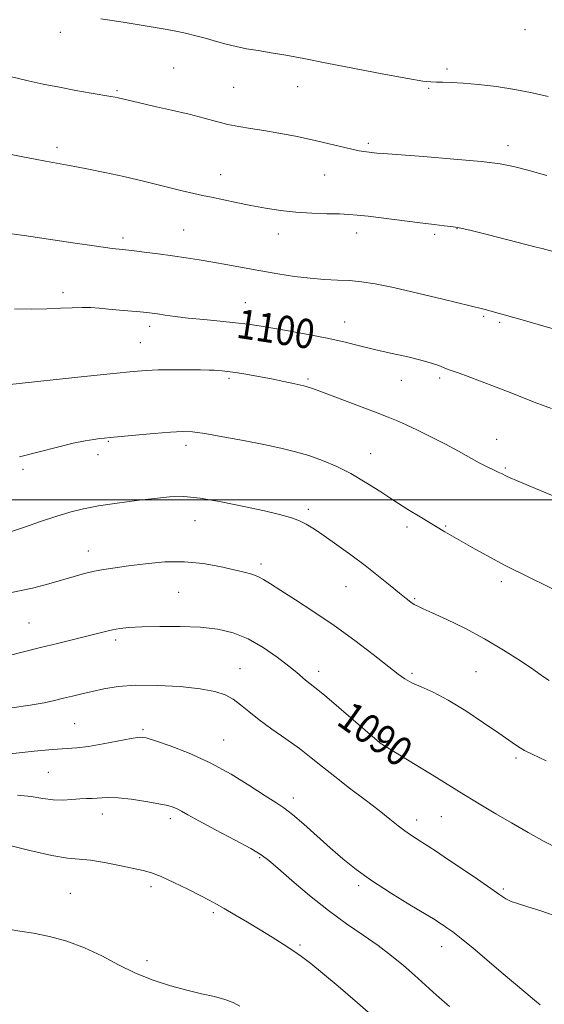
# Model space of a CAD drawing. Extents: x 2182300 to 2185200, y 287300 to 290200.
# Drawn here: x 2184266 to 2184409, y 288362 to 288631 of the extents above; entities that cross this region are included whole.
import ezdxf
from ezdxf.enums import TextEntityAlignment as Align

# ---------------------------------------------------------------- set-up
doc = ezdxf.new("R2010")
doc.units = 0
doc.header["$MEASUREMENT"] = 0
for name, color, linetype, lineweight in [('CONTOUR INDEX', 41, 'Continuous', 13), ('CONTOUR INDEX LABEL', 244, 'Continuous', 0), ('CONTOUR INTERMEDIATE', 44, 'Continuous', 0), ('GRID LINE', 7, 'Continuous', 0), ('SPOT ELEVATION DTM', 2, 'Continuous', 13)]:
    doc.layers.add(name, color=color, linetype=linetype, lineweight=lineweight)
doc.styles.add('Style-WORKING', font='WORKING.shx')

msp = doc.modelspace()

# ---------------------------------------------------------------- linework, layer by layer
at = {"layer": 'CONTOUR INDEX', "flags": 128}
for points, elevation in [([(2184264.66, 288552.1250000001), (2184269.305, 288552.063), (2184273.543, 288552.138), (2184277.244, 288552.295), (2184280.427, 288552.4570000001), (2184283.149, 288552.5380000001), (2184285.513, 288552.475), (2184287.801, 288552.296), (2184290.343, 288552.05), (2184293.327, 288551.785), (2184299, 288551.3100000001), (2184300.841, 288551.1379), (2184302.254, 288550.9719), (2184303.757, 288550.7551000001), (2184305.8, 288550.4460000001), (2184308.539, 288550.063), (2184312.061, 288549.64), (2184316.333, 288549.205), (2184320.846, 288548.773), (2184324.976, 288548.3540000001), (2184328.329, 288547.943), (2184331.4599, 288547.4729000001), (2184335.154, 288546.861), (2184339.939, 288546.052)], 1100), ([(2184339.939, 288546.052), (2184345.305, 288545.0980000001), (2184350.482, 288544.081), (2184354.912, 288543.066), (2184358.887, 288542.061), (2184362.912, 288541.0600000001), (2184367.315, 288540.0629), (2184371.7251, 288539.0920000001), (2184375.592, 288538.175), (2184378.491, 288537.3420000001), (2184380.491, 288536.639), (2184382.6, 288535.79), (2184383.3141, 288535.531), (2184386.033, 288534.5920000001), (2184388.532, 288533.692), (2184391.919, 288532.4240000001), (2184396.123, 288530.797), (2184400.46, 288529.09), (2184406.514, 288526.691), (2184408.537, 288525.931), (2184411.306, 288524.953)], 1100), ([(2184262.837, 288457.367), (2184271.754, 288459.6460000001), (2184276.374, 288460.781), (2184284.4139, 288462.724), (2184289.509, 288464.03), (2184291.438, 288464.483), (2184293.419, 288464.841), (2184295.929, 288465.116), (2184299.473, 288465.3200000001), (2184304.337, 288465.449), (2184309.922, 288465.442), (2184315.408, 288465.228), (2184320.174, 288464.7120000001), (2184324.395, 288463.724), (2184328.444, 288462.072), (2184332.557, 288459.691), (2184336.425, 288457.0081), (2184339.5981, 288454.5760000001), (2184341.766, 288452.817), (2184344.159, 288450.785), (2184346.682, 288448.7930000001), (2184349.289, 288446.638), (2184353.245, 288443.268), (2184364.337, 288433.689), (2184364.524, 288433.5700000001), (2184379.836, 288424.1410000001), (2184386.19, 288420.248), (2184391.518, 288417.009), (2184396.064, 288414.286), (2184400.387, 288411.751), (2184404.8801, 288409.173), (2184409.281, 288406.7230000001), (2184413.162, 288404.67)], 1090), ([(2184262.945, 288382.797), (2184266.16, 288382.254), (2184269.858, 288381.66), (2184274.202, 288380.763), (2184278.961, 288379.464), (2184283.811, 288377.697), (2184288.503, 288375.465), (2184293.1009, 288373.029), (2184297.746, 288370.719), (2184302.519, 288368.798), (2184307.2569, 288367.269), (2184311.737, 288366.0710000001), (2184315.761, 288365.1310000001), (2184319.236, 288364.339), (2184322.094, 288363.575), (2184324.327, 288362.732), (2184326.163, 288361.763)], 1080)]:
    msp.add_lwpolyline(points, dxfattribs=dict(at, elevation=elevation))
at = {"layer": 'CONTOUR INTERMEDIATE', "flags": 128}
for points, elevation in [([(2184216.549, 288631.183), (2184218.761, 288630.1630000001), (2184220.676, 288629.3430000001), (2184222.427, 288628.682), (2184226.783, 288627.162), (2184229.966, 288625.999), (2184236.5219, 288623.566), (2184238.853, 288622.732), (2184240.892, 288622.057), (2184243.337, 288621.301), (2184246.646, 288620.3), (2184253.609, 288618.225), (2184255.974, 288617.537), (2184257.642, 288617.0700000001), (2184259.035, 288616.6960000001), (2184260.55, 288616.3021), (2184262.466, 288615.824), (2184265.039, 288615.2099), (2184268.436, 288614.431), (2184272.483, 288613.548), (2184276.922, 288612.643)], 1106), ([(2184288.287, 288631.3320000001), (2184294.301, 288630.3970000001), (2184303.595, 288628.925), (2184306.333, 288628.4719), (2184308.713, 288628.012), (2184311.345, 288627.4190000001), (2184314.191, 288626.708), (2184317.053, 288625.936), (2184319.783, 288625.154), (2184322.447, 288624.409), (2184325.163, 288623.7450000001), (2184328.046, 288623.1850000001), (2184331.197, 288622.664), (2184334.714, 288622.094), (2184338.749, 288621.389), (2184343.68, 288620.475), (2184349.939, 288619.2770000001), (2184365.516, 288616.2720000001), (2184372.049, 288615.051), (2184376.109, 288614.366), (2184378.348, 288614.1040000001), (2184379.86, 288614.062), (2184381.6, 288614.0600000001)], 1108), ([(2184381.6, 288614.0600000001), (2184383.954, 288614.0000000001), (2184387.171, 288613.807), (2184391.378, 288613.4180000001), (2184396.219, 288612.833), (2184401.222, 288612.0650000001), (2184405.976, 288611.139), (2184410.322, 288610.1310000001)], 1108), ([(2184276.922, 288612.643), (2184281.454, 288611.7939), (2184285.612, 288611.062), (2184290.9459, 288610.1460000001), (2184292.1371, 288609.923), (2184292.9831, 288609.737), (2184295.665, 288609.099), (2184298.454, 288608.465), (2184302.619, 288607.539), (2184307.534, 288606.427), (2184312.351, 288605.273), (2184316.414, 288604.205), (2184319.83, 288603.2720000001), (2184322.896, 288602.507), (2184325.9, 288601.915), (2184329.089, 288601.3960000001), (2184332.699, 288600.827), (2184336.876, 288600.11), (2184341.393, 288599.259), (2184345.931, 288598.316), (2184350.185, 288597.3379), (2184356.807, 288595.733), (2184358.774, 288595.3150000001), (2184360.029, 288595.111), (2184363.615, 288594.6960000001), (2184365.344, 288594.5539000001), (2184376.3351, 288593.72), (2184384.644, 288593.059), (2184392.119, 288592.389), (2184397.216, 288591.7770000001), (2184400.9021, 288591.059), (2184404.774, 288590.0170000001), (2184409.981, 288588.5210000001)], 1106), ([(2184258.994, 288595.2010000001), (2184266.961, 288593.633), (2184270.28, 288592.992), (2184273.159, 288592.4510000001), (2184281.15, 288591.0110000001), (2184284.855, 288590.3100000001), (2184289.334, 288589.4020000001), (2184294.519, 288588.258), (2184300.223, 288586.894), (2184310.423, 288584.3690000001), (2184313.636, 288583.626), (2184316.013, 288583.13), (2184318.422, 288582.644), (2184325.227, 288581.203), (2184329.198, 288580.389), (2184333.201, 288579.639), (2184337.262, 288579.007), (2184341.476, 288578.541), (2184345.843, 288578.2670000001), (2184349.983, 288578.13), (2184353.424, 288578.052), (2184355.929, 288577.9570000001), (2184358.207, 288577.7720000001), (2184361.205, 288577.426), (2184375.428, 288575.629), (2184379.23, 288575.164), (2184381.977, 288574.8429), (2184383.81, 288574.639), (2184385.021, 288574.49), (2184386.505, 288574.1960000001), (2184389.307, 288573.5220000001), (2184394.036, 288572.341), (2184407.075, 288569.0330000001), (2184408.704, 288568.605), (2184416.373, 288566.526)], 1104), ([(2184263.844, 288572.65), (2184267.34, 288572.143), (2184280.602, 288570.181), (2184287.039, 288569.251), (2184291.317, 288568.673), (2184294.139, 288568.338), (2184296.734, 288568.051), (2184300.046, 288567.659), (2184303.9, 288567.172), (2184307.837, 288566.6420000001), (2184311.52, 288566.1051), (2184315.096, 288565.535), (2184318.83, 288564.8910000001), (2184322.927, 288564.1460000001), (2184327.331, 288563.334), (2184331.925, 288562.504), (2184336.582, 288561.71), (2184341.138, 288561.019), (2184345.419, 288560.503), (2184349.298, 288560.202), (2184352.833, 288560.025), (2184356.1261, 288559.8480000001), (2184359.377, 288559.5430000001), (2184363.168, 288558.9620000001), (2184368.1781, 288557.954), (2184374.711, 288556.4620000001), (2184381.569, 288554.8161000001), (2184392.841, 288552.0801), (2184393.536, 288551.899), (2184394.445, 288551.6491), (2184404.527, 288548.79), (2184409.157, 288547.461), (2184414.67, 288545.867)], 1102), ([(2184263.377, 288531.529), (2184283.712, 288533.676), (2184291.661, 288534.505), (2184297.042, 288535.046), (2184300.644, 288535.333), (2184303.879, 288535.461), (2184307.7871, 288535.512), (2184311.917, 288535.514), (2184315.447, 288535.4840000001), (2184317.779, 288535.4371), (2184319.205, 288535.376), (2184320.241, 288535.301), (2184321.358, 288535.203), (2184322.85, 288535.036), (2184324.969, 288534.743), (2184327.864, 288534.285), (2184331.277, 288533.699), (2184334.848, 288533.037), (2184338.245, 288532.351), (2184341.245, 288531.691), (2184343.651, 288531.1040000001), (2184345.445, 288530.5870000001), (2184347.31, 288529.928), (2184363.645, 288523.7340000001), (2184366.701, 288522.5600000001), (2184368.996, 288521.621), (2184371.437, 288520.532), (2184374.697, 288519.005), (2184378.511, 288517.1529), (2184382.377, 288515.187), (2184385.88, 288513.298), (2184391.539, 288510.144), (2184393.694, 288509.023), (2184395.406, 288508.191), (2184396.687, 288507.589), (2184397.58, 288507.156), (2184399, 288506.449), (2184400.013, 288505.982), (2184401.704, 288505.247), (2184404.497, 288504.0710000001), (2184408.593, 288502.372), (2184417.678, 288498.64)], 1098), ([(2184266.0281, 288511.755), (2184271.42, 288513.063), (2184276.434, 288514.361), (2184280.709, 288515.4350000001), (2184283.978, 288516.13), (2184286.344, 288516.514), (2184288.002, 288516.715), (2184289.251, 288516.849), (2184290.803, 288517.002), (2184297.7401, 288517.64), (2184302.74, 288518.079), (2184307.272, 288518.4450000001), (2184310.53, 288518.623), (2184313.276, 288518.526), (2184316.669, 288518.075), (2184321.511, 288517.237), (2184327.188, 288516.17), (2184332.73, 288515.075), (2184337.4, 288514.0980000001), (2184341.375, 288513.149), (2184345.062, 288512.081), (2184348.797, 288510.764), (2184352.624, 288509.1410000001), (2184356.513, 288507.17), (2184360.437, 288504.849), (2184364.362, 288502.325), (2184368.256, 288499.782), (2184372.038, 288497.398), (2184375.435, 288495.325), (2184382.179, 288491.2670000001), (2184383.465, 288490.523), (2184390.463, 288486.545), (2184393.621, 288484.7660000001), (2184396.434, 288483.213), (2184398.577, 288482.0870000001), (2184400.632, 288481.0710000001), (2184403.401, 288479.719), (2184411.94, 288475.497)], 1096), ([(2184262.483, 288490.86), (2184267.6691, 288492.656), (2184271.7809, 288494.0609), (2184275.989, 288495.449), (2184279.769, 288496.594), (2184283.468, 288497.529), (2184287.649, 288498.346), (2184292.661, 288499.116), (2184297.997, 288499.8150000001), (2184302.935, 288500.398), (2184307.022, 288500.798), (2184310.877, 288500.8750000001), (2184315.392, 288500.4670000001), (2184321.126, 288499.496), (2184327.326, 288498.216), (2184332.909, 288496.961), (2184337.057, 288495.978), (2184340.01, 288495.1680000001), (2184342.275, 288494.3430000001), (2184344.328, 288493.323), (2184346.535, 288491.9620000001), (2184349.235, 288490.126), (2184352.6459, 288487.738), (2184356.504, 288484.9670000001), (2184360.427, 288482.0440000001), (2184364.068, 288479.1950000001), (2184367.234, 288476.6250000001), (2184369.766, 288474.536), (2184371.576, 288473.066), (2184372.839, 288472.0980000001), (2184373.796, 288471.452), (2184374.7449, 288470.927), (2184376.195, 288470.248), (2184378.713, 288469.117), (2184382.666, 288467.314), (2184387.636, 288464.9161), (2184393.007, 288462.075), (2184398.203, 288458.987), (2184402.8, 288456.0110000001), (2184406.415, 288453.5490000001), (2184408.846, 288451.8690000001), (2184410.615, 288450.6960000001)], 1094), ([(2184263.842, 288474.656), (2184269.554, 288475.871), (2184274.08, 288477.046), (2184280.941, 288479.058), (2184283.78, 288479.84), (2184286.438, 288480.477), (2184289.105, 288480.987), (2184292.111, 288481.452), (2184295.824, 288481.966), (2184300.47, 288482.564), (2184305.722, 288483.036), (2184311.112, 288483.11), (2184316.211, 288482.615), (2184320.753, 288481.7710000001), (2184327.336, 288480.2230000001), (2184329.435, 288479.6740000001), (2184331.09, 288479.0820000001), (2184332.627, 288478.278), (2184334.533, 288477.064), (2184337.336, 288475.24), (2184341.4, 288472.662), (2184346.431, 288469.422), (2184351.968, 288465.67), (2184357.54, 288461.622), (2184362.62, 288457.742), (2184369.368, 288452.4350000001), (2184371.272, 288451.085), (2184373.158, 288450.061), (2184375.677, 288448.944), (2184378.978, 288447.437), (2184383.086, 288445.275), (2184387.891, 288442.345), (2184392.744, 288439.1420000001), (2184396.867, 288436.311), (2184401.469, 288433.0980000001), (2184402.689, 288432.284), (2184403.899, 288431.5791), (2184405.967, 288430.5550000001), (2184409.837, 288428.759)], 1092), ([(2184263.992, 288443.2001), (2184268.95, 288443.887), (2184272.735, 288444.553), (2184275.606, 288445.186), (2184278.044, 288445.7930000001), (2184280.469, 288446.3860000001), (2184283.045, 288446.9950000001), (2184285.8729, 288447.653), (2184289.0879, 288448.36), (2184292.962, 288448.981), (2184297.804, 288449.3480000001), (2184303.704, 288449.3370000001), (2184309.88, 288448.998), (2184315.336, 288448.422), (2184319.328, 288447.679), (2184322.147, 288446.7340000001), (2184324.336, 288445.529), (2184326.4, 288444.0111), (2184328.68, 288442.1559), (2184331.478, 288439.949), (2184334.964, 288437.412), (2184338.7871, 288434.713), (2184342.466, 288432.062), (2184345.68, 288429.588), (2184348.745, 288427.1191), (2184352.138, 288424.404), (2184356.156, 288421.2990000001), (2184360.377, 288418.088), (2184364.202, 288415.161), (2184367.176, 288412.8200000001), (2184369.425, 288411.02), (2184371.22, 288409.627), (2184372.805, 288408.5060000001), (2184374.321, 288407.523), (2184375.885, 288406.539), (2184377.6441, 288405.406), (2184379.88, 288403.9300000001), (2184382.909, 288401.9041), (2184386.852, 288399.2500000001), (2184391.063, 288396.393), (2184394.7, 288393.884), (2184397.164, 288392.139), (2184398.81, 288391.037), (2184400.235, 288390.3181), (2184402.008, 288389.7220000001), (2184404.579, 288388.9670000001), (2184408.371, 288387.769), (2184413.557, 288385.9670000001)], 1088), ([(2184259.196, 288430.1850000001), (2184270.034, 288431.3210000001), (2184275.036, 288431.795), (2184281.701, 288432.2560000001), (2184284.871, 288432.632), (2184288.852, 288433.323), (2184296.559, 288434.8320000001), (2184298.826, 288435.1449), (2184300.6421, 288434.971), (2184303.139, 288434.228), (2184307.155, 288432.849), (2184312.354, 288430.836), (2184318.105, 288428.208), (2184323.806, 288425.072), (2184328.963, 288421.889), (2184333.111, 288419.21), (2184335.996, 288417.376), (2184338.209, 288415.901), (2184340.555, 288414.088), (2184343.63, 288411.4371), (2184350.859, 288404.95), (2184354.306, 288401.9460000001), (2184357.9009, 288399.0650000001), (2184362.154, 288396.024), (2184367.311, 288392.6800000001), (2184372.574, 288389.439), (2184379.483, 288385.274), (2184380.83, 288384.436), (2184381.687, 288383.871), (2184382.73, 288383.156), (2184384.293, 288382.008), (2184386.624, 288380.178), (2184389.855, 288377.5270000001), (2184393.648, 288374.3480000001), (2184397.549, 288371.042), (2184404.2189, 288365.357), (2184406.584, 288363.366), (2184408.148, 288362.107)], 1086), ([(2184265.54, 288419.3540000001), (2184269.264, 288418.976), (2184272.409, 288418.477), (2184275.218, 288418.101), (2184277.877, 288418.023), (2184280.345, 288418.149), (2184282.525, 288418.3171), (2184284.355, 288418.404), (2184285.906, 288418.4450000001), (2184287.283, 288418.5160000001), (2184288.65, 288418.6520000001), (2184290.39, 288418.741), (2184292.946, 288418.632), (2184296.542, 288418.225), (2184300.535, 288417.633), (2184304.065, 288417.02), (2184306.49, 288416.509), (2184308.028, 288416.0600000001), (2184309.117, 288415.59), (2184310.227, 288414.983), (2184311.962, 288413.993), (2184314.963, 288412.3420000001), (2184319.544, 288409.901), (2184324.721, 288407.156), (2184329.182, 288404.743), (2184332.042, 288403.059), (2184334.101, 288401.539), (2184336.586, 288399.3810000001), (2184340.407, 288396.0330000001), (2184345.219, 288391.948), (2184350.362, 288387.835), (2184355.278, 288384.248), (2184359.816, 288381.13), (2184363.925, 288378.274), (2184367.583, 288375.5060000001), (2184370.871, 288372.7969), (2184373.901, 288370.1520000001), (2184379.8821, 288364.773), (2184383.414, 288361.627)], 1084), ([(2184262.302, 288405.92), (2184268.883, 288404.224), (2184274.91, 288402.836), (2184279.174, 288402.138), (2184282.306, 288401.86), (2184285.401, 288401.569), (2184289.244, 288400.9460000001), (2184293.384, 288400.123), (2184299.784, 288398.769), (2184302.065, 288398.144), (2184304.688, 288397.135), (2184308.173, 288395.5330000001), (2184312.004, 288393.648), (2184315.403, 288391.921), (2184317.842, 288390.6520000001), (2184319.785, 288389.5930000001), (2184321.942, 288388.358), (2184324.838, 288386.6630000001), (2184328.249, 288384.6420000001), (2184331.766, 288382.535), (2184335.044, 288380.5380000001), (2184338.007, 288378.6850000001), (2184340.643, 288376.969), (2184343.027, 288375.3159), (2184345.578, 288373.3860000001), (2184348.8, 288370.774), (2184353.073, 288367.1751000001), (2184358.268, 288362.6850000001), (2184364.13, 288357.5000000001)], 1082)]:
    msp.add_lwpolyline(points, dxfattribs=dict(at, elevation=elevation))
at = {"layer": 'GRID LINE', "flags": 128}
msp.add_lwpolyline([(2185000, 288500), (2182500, 288500)], dxfattribs=at)
at = {"layer": 'SPOT ELEVATION DTM'}
for p in [(2184277.16, 288627.7, 1107.48), (2184404.06, 288628.41, 1109.54), (2184308.12, 288617.94, 1107.03), (2184382.71, 288617.62, 1108.3), (2184292.64, 288611.73, 1106.18), (2184324.55, 288612.64, 1107.02), (2184341.98, 288612.81, 1107.25), (2184377.72, 288612.36, 1107.86), (2184276.25, 288596.28, 1104.41), (2184361.28, 288597.35, 1106.27), (2184399.4, 288596.75, 1106.51), (2184320.95, 288588.81, 1104.69), (2184349.33, 288588.7, 1105.16), (2184310.9, 288573.7, 1102.9), (2184385.49, 288574, 1103.95), (2184294.25, 288571.51, 1102.38), (2184336.71, 288572.62, 1103.38), (2184358.06, 288572.86, 1103.43), (2184379.33, 288572.47, 1103.7), (2184277.89, 288556.56, 1100.43), (2184327.67, 288553.84, 1100.83), (2184392.76, 288550.15, 1101.81), (2184301.59, 288547.38, 1099.55), (2184354.79, 288548.55, 1100.72), (2184397.11, 288548.45, 1101.77), (2184299.03, 288542.96, 1098.88), (2184323.27, 288533.22, 1097.73), (2184380.75, 288533.23, 1099.68), (2184344.83, 288532.95, 1098.22), (2184370.28, 288532.64, 1099.19), (2184290.25, 288516, 1095.89), (2184311.49, 288514.87, 1095.54), (2184396.3, 288516.55, 1098.77), (2184287.5, 288512.36, 1095.51), (2184361.88, 288512.63, 1096.77), (2184267.01, 288508.33, 1095.68), (2184398.69, 288508.65, 1098.17), (2184344.92, 288497.36, 1094.36), (2184313.91, 288494.28, 1093.18), (2184382.35, 288492.89, 1096.14), (2184371.8, 288492.56, 1095.59), (2184284.83, 288486.07, 1092.67), (2184331.95, 288482.52, 1092.39), (2184397.61, 288477.66, 1095.61), (2184309.48, 288474.72, 1090.91), (2184355.15, 288476.31, 1093.16), (2184373.96, 288472.98, 1094.16), (2184268.67, 288466.39, 1090.96), (2184292.29, 288461.73, 1089.64), (2184326.26, 288453.89, 1088.82), (2184347.69, 288453.15, 1090.5), (2184373.15, 288452.64, 1092.29), (2184390.67, 288453.1, 1093), (2184281.11, 288438.87, 1087), (2184299.8, 288437.23, 1086.22), (2184321.81, 288434.38, 1086.79), (2184364.27, 288433.83, 1090.01), (2184401.59, 288429.47, 1091.71), (2184273.9, 288425.63, 1085.01), (2184340.78, 288418.54, 1086.47), (2184288.66, 288414.19, 1083.39), (2184307.23, 288412.94, 1083.58), (2184374.49, 288412.6, 1088.54), (2184381.23, 288413.52, 1089.11), (2184331.63, 288402.24, 1083.83), (2184301.91, 288394.4, 1081.59), (2184358.63, 288394.68, 1085.68), (2184398.11, 288393.74, 1088.22), (2184279.88, 288392.52, 1080.87), (2184318.92, 288387.28, 1081.73), (2184342.57, 288378.44, 1082.21), (2184381.29, 288378.01, 1085.35), (2184300.85, 288374.12, 1080.48)]:
    msp.add_point(p, dxfattribs=at)

# ---------------------------------------------------------------- texts
at = {"layer": 'CONTOUR INDEX LABEL', "style": 'Style-WORKING', "width": 0.8749999999999999}
for s, rotation, p in [('1100', 351.1999998774332, (2184325.561, 288548.282, 1100)), ('1090', 324.7000010363862, (2184354.536, 288442.155, 1090))]:
    msp.add_text(s, height=8.000000000000002, rotation=rotation, dxfattribs=at).set_placement(p, align=Align.MIDDLE_LEFT)

doc.saveas('drawing.dxf')
